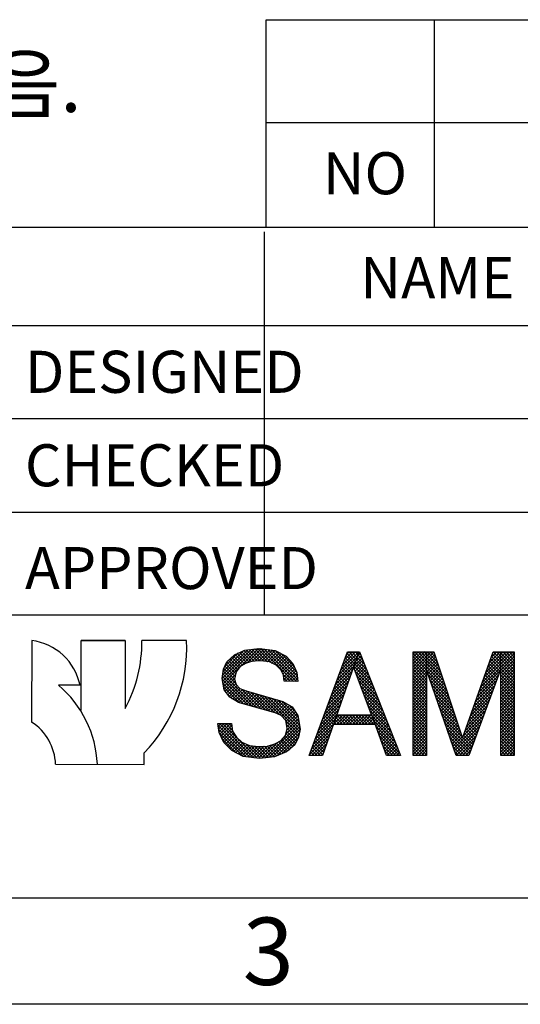
# Model space of a CAD drawing. Extents: x 1 to 1937, y 5 to 1367.
# Drawn here: x 1142 to 1276, y 5 to 268 of the extents above; entities that cross this region are included whole.
import ezdxf

# ---------------------------------------------------------------- set-up
doc = ezdxf.new("R2010")
doc.units = 0
doc.header["$LTSCALE"] = 0.2
doc.header["$MEASUREMENT"] = 0
doc.layers.get('0').update_dxf_attribs({"color": 3, "linetype": 'CONTINUOUS'})
for name, color, linetype in [('DIM', 2, 'CONTINUOUS'), ('OUTLINE', 5, 'CONTINUOUS'), ('THIN', 2, 'CONTINUOUS')]:
    doc.layers.add(name, color=color, linetype=linetype)
doc.styles.add('ROMANS', font='romans.shx')
doc.styles.add('굴', font='Gulim.ttf')

# ---------------------------------------------------------------- blocks, each defined once
blk = doc.blocks.new('*X5')
at = {"color": 0}
for p, q in [((434.762, 22.165), (435.427, 22.83)), ((434.762, 22.342), (435.25, 22.83)), ((434.762, 22.519), (435.073, 22.83)), ((434.762, 22.696), (434.896, 22.83)), ((434.762, 21.988), (435.516, 22.743)), ((435.516, 21.982), (434.762, 22.736)), ((435.516, 22.159), (434.845, 22.83)), ((435.516, 22.336), (435.022, 22.83)), ((435.516, 22.512), (435.199, 22.83)), ((435.516, 22.689), (435.375, 22.83)), ((435.516, 22.566), (435.78, 22.83)), ((435.516, 22.743), (435.603, 22.83)), ((435.516, 22.389), (435.939, 22.811)), ((436.121, 22.261), (435.552, 22.83)), ((436.033, 22.525), (435.729, 22.83)), ((435.946, 22.79), (435.906, 22.83)), ((439.062, 22.223), (439.658, 22.819)), ((439.161, 22.498), (439.481, 22.819)), ((439.259, 22.773), (439.304, 22.819)), ((439.692, 22.403), (439.276, 22.819)), ((439.692, 22.579), (439.453, 22.819)), ((439.692, 22.756), (439.629, 22.819)), ((439.692, 22.145), (440.365, 22.819)), ((439.692, 22.322), (440.188, 22.819)), ((439.692, 22.499), (440.012, 22.819)), ((439.692, 22.676), (439.835, 22.819)), ((440.457, 21.991), (439.692, 22.756)), ((439.692, 21.968), (440.457, 22.734)), ((440.457, 22.168), (439.806, 22.819)), ((440.457, 22.344), (439.983, 22.819)), ((440.457, 22.521), (440.16, 22.819)), ((440.457, 22.698), (440.336, 22.819)), ((434.762, 21.812), (435.516, 22.566)), ((435.516, 21.805), (434.762, 22.559)), ((434.762, 21.635), (435.516, 22.389)), ((435.516, 21.628), (434.762, 22.382)), ((434.762, 21.458), (435.516, 22.212)), ((435.516, 21.452), (434.762, 22.206)), ((436.208, 21.997), (435.516, 22.689)), ((435.516, 22.212), (435.983, 22.679)), ((435.516, 22.035), (436.027, 22.546)), ((436.296, 21.733), (435.516, 22.512)), ((435.516, 21.859), (436.071, 22.413)), ((436.383, 21.468), (435.516, 22.336)), ((435.551, 21.717), (436.115, 22.28)), ((438.767, 21.398), (439.692, 22.322)), ((438.866, 21.673), (439.692, 22.499)), ((438.964, 21.948), (439.692, 22.676)), ((439.647, 21.74), (439.089, 22.298)), ((439.692, 21.872), (439.136, 22.428)), ((439.692, 22.049), (439.182, 22.558)), ((439.692, 22.226), (439.229, 22.689)), ((440.457, 21.814), (439.692, 22.579)), ((439.692, 21.792), (440.457, 22.557)), ((440.457, 21.637), (439.692, 22.403)), ((439.692, 21.615), (440.457, 22.38)), ((440.457, 21.46), (439.692, 22.226)), ((439.692, 21.438), (440.457, 22.203)), ((434.762, 21.281), (435.516, 22.035)), ((435.516, 21.275), (434.762, 22.029)), ((434.762, 21.105), (435.516, 21.859)), ((435.516, 21.098), (434.762, 21.852)), ((434.762, 20.928), (435.516, 21.682)), ((435.516, 20.921), (434.762, 21.675)), ((436.471, 21.204), (435.516, 22.159)), ((436.558, 20.94), (435.516, 21.982)), ((436.646, 20.675), (435.523, 21.799)), ((435.597, 21.586), (436.158, 22.147)), ((435.642, 21.454), (436.202, 22.015)), ((435.688, 21.323), (436.246, 21.882)), ((435.733, 21.192), (436.29, 21.749)), ((438.472, 20.572), (439.65, 21.75)), ((438.571, 20.847), (439.692, 21.968)), ((438.669, 21.123), (439.692, 22.145)), ((439.408, 21.095), (438.856, 21.647)), ((439.456, 21.224), (438.903, 21.777)), ((439.504, 21.353), (438.95, 21.907)), ((439.551, 21.482), (438.996, 22.037)), ((439.599, 21.611), (439.043, 22.168)), ((440.457, 21.284), (439.692, 22.049)), ((439.692, 21.261), (440.457, 22.027)), ((440.457, 21.107), (439.692, 21.872)), ((439.692, 21.085), (440.457, 21.85)), ((440.457, 20.93), (439.692, 21.695)), ((439.692, 20.908), (440.457, 21.673)), ((434.762, 20.751), (435.516, 21.505)), ((435.516, 20.745), (434.762, 21.499)), ((434.762, 20.574), (435.516, 21.328)), ((435.516, 20.568), (434.762, 21.322)), ((434.762, 20.397), (435.516, 21.152)), ((435.516, 20.391), (434.762, 21.145)), ((436.734, 20.411), (435.617, 21.528)), ((436.821, 20.147), (435.711, 21.257)), ((435.779, 21.061), (436.334, 21.616)), ((435.825, 20.93), (436.378, 21.483)), ((435.87, 20.798), (436.422, 21.351)), ((435.916, 20.667), (436.466, 21.218)), ((435.961, 20.536), (436.51, 21.085)), ((438.276, 20.022), (439.443, 21.189)), ((438.374, 20.297), (439.547, 21.47)), ((439.217, 20.579), (438.67, 21.126)), ((439.265, 20.708), (438.717, 21.256)), ((439.313, 20.837), (438.763, 21.386)), ((439.36, 20.966), (438.81, 21.517)), ((440.457, 20.753), (439.692, 21.519)), ((439.692, 20.731), (440.457, 21.496)), ((440.457, 20.577), (439.692, 21.342)), ((439.692, 20.554), (440.457, 21.32)), ((440.457, 20.4), (439.692, 21.165)), ((439.692, 20.377), (440.457, 21.143)), ((434.762, 20.221), (435.516, 20.975)), ((435.516, 20.214), (434.762, 20.968)), ((434.762, 20.044), (435.516, 20.798)), ((435.516, 20.037), (434.762, 20.792)), ((434.762, 19.867), (435.516, 20.621)), ((435.516, 19.861), (434.762, 20.615)), ((436.909, 19.882), (435.805, 20.986)), ((436.996, 19.618), (435.899, 20.715)), ((436.007, 20.405), (436.554, 20.952)), ((436.052, 20.274), (436.598, 20.819)), ((436.098, 20.142), (436.642, 20.687)), ((436.144, 20.011), (436.686, 20.554)), ((438.079, 19.472), (439.236, 20.628)), ((438.177, 19.747), (439.339, 20.909)), ((439.026, 20.063), (438.484, 20.605)), ((439.074, 20.192), (438.531, 20.735)), ((439.122, 20.321), (438.577, 20.865)), ((439.17, 20.45), (438.624, 20.996)), ((440.457, 20.223), (439.692, 20.988)), ((439.692, 20.201), (440.457, 20.966)), ((440.457, 20.046), (439.692, 20.812)), ((439.692, 20.024), (440.457, 20.789)), ((440.457, 19.869), (439.692, 20.635)), ((439.692, 19.847), (440.457, 20.612)), ((434.762, 19.69), (435.516, 20.444)), ((435.516, 19.684), (434.762, 20.438)), ((434.762, 19.514), (435.516, 20.268)), ((435.516, 19.507), (434.762, 20.261)), ((434.762, 19.337), (435.516, 20.091)), ((435.516, 19.33), (434.762, 20.084)), ((437.084, 19.354), (435.993, 20.444)), ((437.171, 19.09), (436.087, 20.173)), ((436.189, 19.88), (436.73, 20.421)), ((436.235, 19.749), (436.774, 20.288)), ((436.28, 19.618), (436.818, 20.155)), ((436.326, 19.486), (436.862, 20.023)), ((437.882, 18.922), (439.028, 20.068)), ((437.981, 19.197), (439.132, 20.348)), ((438.836, 19.546), (438.298, 20.084)), ((438.883, 19.675), (438.344, 20.214)), ((438.931, 19.804), (438.391, 20.345)), ((438.979, 19.934), (438.438, 20.475)), ((440.457, 19.693), (439.692, 20.458)), ((439.692, 19.67), (440.457, 20.436)), ((440.457, 19.516), (439.692, 20.281)), ((439.692, 19.494), (440.457, 20.259)), ((440.457, 19.339), (439.692, 20.104)), ((439.692, 19.317), (440.457, 20.082)), ((434.762, 19.16), (435.516, 19.914)), ((435.516, 19.154), (434.762, 19.908)), ((434.762, 18.983), (435.516, 19.737)), ((435.516, 18.977), (434.762, 19.731)), ((434.762, 18.806), (435.516, 19.561)), ((435.516, 18.8), (434.762, 19.554)), ((437.259, 18.825), (436.181, 19.902)), ((437.346, 18.561), (436.276, 19.632)), ((436.372, 19.355), (436.906, 19.89)), ((436.417, 19.224), (436.95, 19.757)), ((436.463, 19.093), (436.994, 19.624)), ((436.508, 18.962), (437.038, 19.491)), ((437.686, 18.371), (438.821, 19.507)), ((437.784, 18.646), (438.925, 19.787)), ((438.597, 18.901), (438.065, 19.433)), ((438.645, 19.03), (438.112, 19.563)), ((438.693, 19.159), (438.158, 19.693)), ((438.74, 19.288), (438.205, 19.824)), ((438.788, 19.417), (438.251, 19.954)), ((440.457, 19.162), (439.692, 19.928)), ((439.692, 19.14), (440.457, 19.905)), ((440.457, 18.986), (439.692, 19.751)), ((439.692, 18.963), (440.457, 19.729)), ((440.457, 18.809), (439.692, 19.574)), ((439.692, 18.786), (440.457, 19.552)), ((434.762, 18.63), (435.516, 19.384)), ((435.516, 18.623), (434.762, 19.377)), ((434.762, 18.453), (435.516, 19.207)), ((435.516, 18.446), (434.762, 19.201)), ((434.762, 18.276), (435.516, 19.03)), ((435.516, 18.27), (434.762, 19.024)), ((434.762, 18.099), (435.516, 18.853)), ((437.434, 18.297), (436.37, 19.361)), ((437.521, 18.032), (436.464, 19.09)), ((436.554, 18.831), (437.082, 19.359)), ((436.599, 18.699), (437.126, 19.226)), ((436.645, 18.568), (437.17, 19.093)), ((436.691, 18.437), (437.214, 18.96)), ((437.055, 17.387), (438.614, 18.946)), ((437.587, 18.096), (438.717, 19.226)), ((438.406, 18.385), (437.879, 18.912)), ((438.454, 18.514), (437.926, 19.042)), ((438.502, 18.643), (437.972, 19.172)), ((438.549, 18.772), (438.019, 19.303)), ((440.457, 18.632), (439.692, 19.397)), ((439.692, 18.61), (440.457, 19.375)), ((440.457, 18.455), (439.692, 19.221)), ((439.692, 18.433), (440.457, 19.198)), ((440.457, 18.278), (439.692, 19.044)), ((439.692, 18.256), (440.457, 19.021)), ((440.457, 18.102), (439.692, 18.867)), ((435.516, 18.093), (434.762, 18.847)), ((434.762, 17.923), (435.516, 18.677)), ((435.516, 17.916), (434.762, 18.67)), ((434.762, 17.746), (435.516, 18.5)), ((435.516, 17.739), (434.762, 18.493)), ((434.762, 17.569), (435.516, 18.323)), ((435.516, 17.563), (434.762, 18.317)), ((438.025, 17.352), (436.558, 18.819)), ((437.977, 17.223), (436.652, 18.548)), ((436.736, 18.306), (437.258, 18.827)), ((436.782, 18.175), (437.302, 18.695)), ((436.827, 18.043), (437.346, 18.562)), ((436.873, 17.912), (437.39, 18.429)), ((436.919, 17.781), (437.434, 18.296)), ((437.101, 17.256), (438.51, 18.665)), ((437.146, 17.125), (438.406, 18.385)), ((438.215, 17.868), (437.693, 18.391)), ((438.263, 17.998), (437.739, 18.521)), ((438.311, 18.127), (437.786, 18.652)), ((438.359, 18.256), (437.832, 18.782)), ((439.692, 18.079), (440.457, 18.845)), ((440.457, 17.925), (439.692, 18.69)), ((439.692, 17.903), (440.457, 18.668)), ((440.457, 17.748), (439.692, 18.513)), ((439.692, 17.726), (440.457, 18.491)), ((440.457, 17.571), (439.692, 18.337)), ((439.692, 17.549), (440.457, 18.314)), ((434.762, 17.392), (435.516, 18.146)), ((435.516, 17.386), (434.762, 18.14)), ((434.762, 17.215), (435.516, 17.97)), ((435.516, 17.209), (434.762, 17.963)), ((434.762, 17.039), (435.516, 17.793)), ((435.516, 17.032), (434.762, 17.786)), ((437.929, 17.094), (436.746, 18.277)), ((437.856, 16.991), (436.84, 18.006)), ((436.964, 17.65), (437.478, 18.163)), ((437.01, 17.519), (437.522, 18.031)), ((437.192, 16.994), (438.303, 18.104)), ((437.366, 16.991), (438.199, 17.824)), ((438.072, 17.481), (437.553, 18)), ((438.12, 17.61), (437.6, 18.131)), ((438.168, 17.739), (437.646, 18.261)), ((440.457, 17.395), (439.692, 18.16)), ((439.692, 17.372), (440.457, 18.138)), ((440.457, 17.218), (439.692, 17.983)), ((439.692, 17.195), (440.457, 17.961)), ((440.457, 17.041), (439.692, 17.806)), ((439.692, 17.019), (440.457, 17.784)), ((435.381, 16.991), (434.762, 17.61)), ((435.204, 16.991), (434.762, 17.433)), ((435.027, 16.991), (434.762, 17.256)), ((434.891, 16.991), (435.516, 17.616)), ((435.068, 16.991), (435.516, 17.439)), ((435.244, 16.991), (435.516, 17.262)), ((437.679, 16.991), (436.934, 17.735)), ((437.502, 16.991), (437.029, 17.464)), ((437.325, 16.991), (437.123, 17.193)), ((437.542, 16.991), (438.095, 17.544)), ((437.719, 16.991), (437.992, 17.263)), ((440.331, 16.991), (439.692, 17.63)), ((440.154, 16.991), (439.692, 17.453)), ((439.977, 16.991), (439.692, 17.276)), ((439.84, 16.991), (440.457, 17.607)), ((440.017, 16.991), (440.457, 17.43)), ((440.194, 16.991), (440.457, 17.254)), ((434.851, 16.991), (434.762, 17.079)), ((435.421, 16.991), (435.516, 17.086)), ((439.8, 16.991), (439.692, 17.099)), ((440.371, 16.991), (440.457, 17.077))]:
    blk.add_line(p, q, dxfattribs=at)
blk = doc.blocks.new('*X4')
at = {"color": 0}
for p, q in [((430.698, 21.813), (431.703, 22.819)), ((430.802, 22.094), (431.526, 22.819)), ((430.906, 22.375), (431.349, 22.819)), ((431.01, 22.656), (431.173, 22.819)), ((431.515, 22.271), (431.042, 22.743)), ((431.561, 22.402), (431.144, 22.819)), ((431.606, 22.533), (431.321, 22.819)), ((431.652, 22.664), (431.498, 22.819)), ((431.698, 22.795), (431.674, 22.819)), ((431.81, 22.682), (431.698, 22.795)), ((430.489, 21.251), (431.518, 22.28)), ((430.593, 21.532), (431.613, 22.552)), ((431.332, 21.746), (430.851, 22.227)), ((431.378, 21.878), (430.899, 22.356)), ((431.424, 22.009), (430.947, 22.485)), ((431.469, 22.14), (430.995, 22.614)), ((431.424, 22.009), (431.891, 22.477)), ((431.454, 21.863), (431.941, 22.35)), ((431.503, 21.734), (431.991, 22.223)), ((432.269, 21.517), (431.515, 22.271)), ((431.518, 22.28), (431.842, 22.603)), ((432.154, 21.808), (431.561, 22.402)), ((432.04, 22.1), (431.606, 22.533)), ((431.613, 22.552), (431.792, 22.73)), ((431.925, 22.391), (431.652, 22.664)), ((430.281, 20.689), (431.329, 21.738)), ((430.385, 20.97), (431.424, 22.009)), ((431.149, 21.222), (430.66, 21.712)), ((431.195, 21.353), (430.708, 21.841)), ((431.241, 21.484), (430.756, 21.97)), ((431.287, 21.615), (430.803, 22.098)), ((432.498, 20.934), (431.424, 22.009)), ((432.383, 21.226), (431.469, 22.14)), ((432.612, 20.643), (431.491, 21.764)), ((431.551, 21.606), (432.041, 22.096)), ((431.599, 21.477), (432.091, 21.969)), ((431.647, 21.348), (432.141, 21.842)), ((431.695, 21.22), (432.191, 21.715)), ((430.073, 20.127), (431.14, 21.195)), ((430.177, 20.408), (431.235, 21.466)), ((430.967, 20.698), (430.469, 21.196)), ((431.012, 20.829), (430.516, 21.325)), ((431.058, 20.96), (430.564, 21.454)), ((431.104, 21.091), (430.612, 21.583)), ((432.727, 20.352), (431.597, 21.481)), ((432.841, 20.06), (431.703, 21.198)), ((431.744, 21.091), (432.241, 21.588)), ((431.792, 20.963), (432.291, 21.462)), ((431.84, 20.834), (432.34, 21.335)), ((431.888, 20.706), (432.39, 21.208)), ((431.937, 20.577), (432.44, 21.081)), ((429.864, 19.565), (430.951, 20.652)), ((429.968, 19.846), (431.045, 20.924)), ((430.738, 20.042), (430.23, 20.551)), ((430.784, 20.173), (430.277, 20.68)), ((430.83, 20.304), (430.325, 20.809)), ((430.875, 20.436), (430.373, 20.938)), ((430.921, 20.567), (430.421, 21.067)), ((432.956, 19.769), (431.81, 20.916)), ((433.071, 19.478), (431.916, 20.633)), ((431.985, 20.449), (432.49, 20.954)), ((432.033, 20.32), (432.54, 20.827)), ((432.081, 20.192), (432.59, 20.7)), ((432.129, 20.063), (432.64, 20.573)), ((429.656, 19.004), (430.762, 20.109)), ((429.76, 19.284), (430.856, 20.381)), ((430.556, 19.518), (430.038, 20.035)), ((430.601, 19.649), (430.086, 20.164)), ((430.647, 19.78), (430.134, 20.293)), ((430.693, 19.911), (430.182, 20.422)), ((433.185, 19.186), (432.022, 20.35)), ((433.3, 18.895), (432.128, 20.067)), ((432.178, 19.934), (432.69, 20.446)), ((432.226, 19.806), (432.74, 20.32)), ((432.274, 19.677), (432.789, 20.193)), ((432.322, 19.549), (432.839, 20.066)), ((429.447, 18.442), (430.573, 19.567)), ((429.552, 18.723), (430.667, 19.838)), ((430.373, 18.994), (429.847, 19.519)), ((430.419, 19.125), (429.895, 19.648)), ((430.464, 19.256), (429.943, 19.777)), ((430.51, 19.387), (429.991, 19.906)), ((433.414, 18.604), (432.234, 19.784)), ((433.529, 18.312), (432.34, 19.501)), ((432.371, 19.42), (432.889, 19.939)), ((432.419, 19.292), (432.939, 19.812)), ((432.477, 19.173), (432.989, 19.685)), ((432.524, 19.043), (433.039, 19.558)), ((432.571, 18.913), (433.089, 19.431)), ((429.239, 17.88), (430.383, 19.024)), ((429.343, 18.161), (430.478, 19.295)), ((430.144, 18.338), (429.608, 18.875)), ((430.19, 18.469), (429.656, 19.003)), ((430.236, 18.6), (429.704, 19.132)), ((430.281, 18.731), (429.751, 19.261)), ((430.327, 18.862), (429.799, 19.39)), ((430.289, 18.753), (430.822, 19.286)), ((430.455, 18.734), (430.327, 18.862)), ((430.632, 18.734), (430.373, 18.994)), ((430.383, 19.024), (430.645, 19.286)), ((430.809, 18.734), (430.419, 19.125)), ((430.447, 18.734), (430.999, 19.286)), ((430.985, 18.734), (430.464, 19.256)), ((431.162, 18.734), (430.611, 19.286)), ((430.624, 18.734), (431.175, 19.286)), ((431.339, 18.734), (430.788, 19.286)), ((430.801, 18.734), (431.352, 19.286)), ((431.516, 18.734), (430.964, 19.286)), ((430.978, 18.734), (431.529, 19.286)), ((431.693, 18.734), (431.141, 19.286)), ((431.155, 18.734), (431.706, 19.286)), ((431.869, 18.734), (431.318, 19.286)), ((431.331, 18.734), (431.883, 19.286)), ((432.046, 18.734), (431.495, 19.286)), ((431.508, 18.734), (432.059, 19.286)), ((432.223, 18.734), (431.672, 19.286)), ((431.685, 18.734), (432.236, 19.286)), ((432.4, 18.734), (431.848, 19.286)), ((431.862, 18.734), (432.413, 19.286)), ((432.576, 18.734), (432.025, 19.286)), ((432.038, 18.734), (432.477, 19.173)), ((432.569, 18.919), (432.202, 19.286)), ((432.215, 18.734), (432.524, 19.043)), ((432.469, 19.195), (432.379, 19.286)), ((432.392, 18.734), (432.571, 18.913)), ((433.643, 18.021), (432.469, 19.195)), ((433.758, 17.73), (432.569, 18.919)), ((432.617, 18.783), (433.139, 19.304)), ((432.664, 18.653), (433.189, 19.178)), ((432.711, 18.523), (433.238, 19.051)), ((432.757, 18.393), (433.288, 18.924)), ((429.031, 17.318), (430.194, 18.481)), ((429.135, 17.599), (430.289, 18.753)), ((429.962, 17.814), (429.417, 18.359)), ((430.007, 17.945), (429.465, 18.488)), ((430.053, 18.076), (429.512, 18.617)), ((430.099, 18.207), (429.56, 18.746)), ((432.569, 18.734), (432.617, 18.783)), ((433.872, 17.438), (432.668, 18.643)), ((433.987, 17.147), (432.767, 18.368)), ((432.804, 18.263), (433.338, 18.797)), ((432.851, 18.133), (433.388, 18.67)), ((432.898, 18.003), (433.438, 18.543)), ((432.944, 17.873), (433.488, 18.416)), ((428.927, 17.037), (430.1, 18.21)), ((429.057, 16.991), (430.005, 17.939)), ((429.779, 17.289), (429.225, 17.843)), ((429.825, 17.42), (429.273, 17.972)), ((429.87, 17.552), (429.321, 18.101)), ((429.916, 17.683), (429.369, 18.23)), ((433.978, 16.979), (432.866, 18.092)), ((433.801, 16.979), (432.965, 17.816)), ((432.991, 17.743), (433.538, 18.289)), ((433.038, 17.613), (433.588, 18.163)), ((433.084, 17.482), (433.638, 18.036)), ((433.131, 17.352), (433.688, 17.909)), ((433.178, 17.222), (433.737, 17.782)), ((429.194, 16.991), (428.986, 17.198)), ((429.371, 16.991), (429.034, 17.327)), ((429.547, 16.991), (429.082, 17.456)), ((429.688, 17.027), (429.13, 17.585)), ((429.733, 17.158), (429.178, 17.714)), ((429.234, 16.991), (429.911, 17.667)), ((429.411, 16.991), (429.816, 17.396)), ((433.624, 16.979), (433.064, 17.54)), ((433.448, 16.979), (433.163, 17.264)), ((433.225, 17.092), (433.787, 17.655)), ((433.288, 16.979), (433.837, 17.528)), ((433.465, 16.979), (433.887, 17.401)), ((433.642, 16.979), (433.937, 17.274)), ((429.017, 16.991), (428.939, 17.069)), ((429.587, 16.991), (429.721, 17.125)), ((433.271, 16.979), (433.262, 16.988)), ((433.819, 16.979), (433.987, 17.147)), ((433.996, 16.979), (434.037, 17.021))]:
    blk.add_line(p, q, dxfattribs=at)
blk = doc.blocks.new('*X3')
at = {"color": 0}
for p, q in [((424.024, 21.327), (425.661, 22.963)), ((424.053, 21.178), (425.861, 22.987)), ((424.056, 21.536), (425.46, 22.94)), ((424.088, 21.744), (425.243, 22.899)), ((424.171, 22.004), (424.927, 22.76)), ((425.401, 22.197), (424.866, 22.733)), ((425.536, 22.24), (424.988, 22.787)), ((425.062, 22.011), (426.061, 23.011)), ((425.67, 22.282), (425.111, 22.841)), ((425.83, 22.299), (425.234, 22.895)), ((425.99, 22.316), (425.376, 22.93)), ((425.436, 22.208), (426.231, 23.004)), ((426.161, 22.322), (425.534, 22.949)), ((425.689, 22.284), (426.387, 22.983)), ((426.362, 22.297), (425.692, 22.967)), ((426.567, 22.269), (425.85, 22.986)), ((425.886, 22.305), (426.543, 22.962)), ((426.836, 22.176), (426.008, 23.004)), ((426.08, 22.322), (426.699, 22.941)), ((428.028, 21.162), (426.179, 23.011)), ((426.248, 22.313), (426.855, 22.92)), ((428.209, 21.157), (426.383, 22.983)), ((426.403, 22.292), (427.01, 22.898)), ((426.559, 22.27), (427.126, 22.838)), ((428.268, 21.276), (426.587, 22.956)), ((426.706, 22.241), (427.242, 22.777)), ((428.244, 21.475), (426.791, 22.929)), ((428.215, 21.682), (426.995, 22.902)), ((424.824, 21.714), (424.278, 22.26)), ((424.899, 21.816), (424.369, 22.346)), ((424.973, 21.918), (424.46, 22.431)), ((425.059, 22.009), (424.552, 22.516)), ((425.169, 22.076), (424.643, 22.602)), ((425.278, 22.144), (424.743, 22.679)), ((426.824, 22.182), (427.358, 22.716)), ((426.942, 22.124), (427.474, 22.655)), ((427.059, 22.063), (427.59, 22.595)), ((427.147, 21.975), (427.684, 22.511)), ((427.236, 21.887), (427.767, 22.419)), ((427.323, 21.797), (427.851, 22.326)), ((428.07, 22.004), (427.357, 22.717)), ((427.383, 21.681), (427.935, 22.233)), ((424.08, 21.029), (424.986, 21.935)), ((424.789, 21.042), (424.088, 21.743)), ((424.714, 21.294), (424.122, 21.886)), ((424.748, 21.436), (424.174, 22.01)), ((424.782, 21.579), (424.226, 22.135)), ((427.443, 21.564), (428.012, 22.132)), ((427.481, 21.425), (428.067, 22.011)), ((427.503, 21.27), (428.122, 21.889)), ((427.583, 21.173), (428.177, 21.767)), ((427.755, 21.169), (428.226, 21.639)), ((425.486, 19.814), (424.037, 21.263)), ((425.732, 19.745), (424.041, 21.436)), ((425.978, 19.676), (424.064, 21.59)), ((424.107, 20.879), (424.774, 21.547)), ((424.134, 20.73), (424.719, 21.314)), ((424.195, 20.614), (424.748, 21.167)), ((427.847, 21.166), (427.438, 21.575)), ((427.665, 21.171), (427.492, 21.344)), ((427.927, 21.164), (428.244, 21.481)), ((428.1, 21.16), (428.262, 21.322)), ((428.272, 21.155), (428.28, 21.164)), ((425.24, 19.884), (424.076, 21.047)), ((424.994, 19.953), (424.116, 20.831)), ((424.27, 20.512), (424.792, 21.034)), ((424.346, 20.411), (424.86, 20.925)), ((424.421, 20.31), (424.946, 20.835)), ((424.515, 20.227), (425.041, 20.753)), ((424.625, 20.16), (425.168, 20.703)), ((424.734, 20.093), (425.296, 20.654)), ((424.844, 20.025), (425.427, 20.609)), ((424.958, 19.963), (425.564, 20.569)), ((425.096, 19.924), (425.701, 20.529)), ((426.223, 19.607), (425.101, 20.729)), ((426.469, 19.538), (425.388, 20.62)), ((426.715, 19.469), (425.637, 20.548)), ((424.588, 20.182), (424.307, 20.463)), ((425.234, 19.885), (425.838, 20.489)), ((425.372, 19.846), (425.975, 20.449)), ((425.51, 19.808), (426.112, 20.41)), ((425.648, 19.769), (426.249, 20.37)), ((425.786, 19.73), (426.386, 20.33)), ((426.961, 19.4), (425.886, 20.475)), ((425.924, 19.691), (426.523, 20.29)), ((426.062, 19.653), (426.66, 20.251)), ((427.269, 19.269), (426.135, 20.403)), ((426.2, 19.614), (426.797, 20.211)), ((426.338, 19.575), (426.934, 20.171)), ((428.387, 18.328), (426.384, 20.331)), ((426.476, 19.536), (427.071, 20.131)), ((426.614, 19.498), (427.208, 20.091)), ((428.418, 18.474), (426.633, 20.258)), ((426.752, 19.459), (427.345, 20.052)), ((428.381, 18.687), (426.882, 20.186)), ((426.89, 19.42), (427.472, 20.002)), ((428.343, 18.902), (427.131, 20.114)), ((428.304, 19.118), (427.38, 20.041)), ((427.025, 19.378), (427.585, 19.938)), ((427.147, 19.323), (427.697, 19.873)), ((427.27, 19.269), (427.809, 19.809)), ((427.378, 19.201), (427.922, 19.744)), ((427.46, 19.106), (428.006, 19.652)), ((427.542, 19.011), (428.077, 19.546)), ((427.604, 18.896), (428.148, 19.441)), ((428.129, 19.47), (427.764, 19.835)), ((428.356, 18.182), (427.596, 18.942)), ((427.601, 18.187), (428.339, 18.924)), ((427.63, 18.746), (428.22, 19.335)), ((427.655, 18.416), (428.312, 19.074)), ((427.656, 18.595), (428.285, 19.224)), ((425.582, 16.89), (423.794, 18.678)), ((423.801, 18.628), (423.955, 18.782)), ((423.822, 18.473), (424.131, 18.782)), ((425.379, 16.916), (423.822, 18.473)), ((423.843, 18.318), (424.308, 18.782)), ((425.785, 16.864), (423.866, 18.782)), ((423.892, 18.19), (424.485, 18.782)), ((423.949, 18.07), (424.566, 18.686)), ((424.006, 17.95), (424.584, 18.528)), ((425.988, 16.838), (424.043, 18.782)), ((424.063, 17.83), (424.602, 18.37)), ((424.598, 18.404), (424.22, 18.782)), ((424.575, 18.604), (424.397, 18.782)), ((426.452, 16.86), (428.366, 18.774)), ((426.652, 16.883), (428.393, 18.624)), ((426.851, 16.906), (428.418, 18.472)), ((428.325, 18.036), (427.633, 18.728)), ((428.21, 17.797), (427.643, 18.365)), ((428.269, 17.915), (427.671, 18.514)), ((425.156, 16.963), (423.859, 18.26)), ((424.791, 17.151), (424.018, 17.924)), ((424.123, 17.713), (424.669, 18.259)), ((424.211, 17.625), (424.738, 18.152)), ((424.3, 17.537), (424.808, 18.045)), ((424.388, 17.448), (424.894, 17.955)), ((424.477, 17.36), (424.984, 17.868)), ((424.565, 17.272), (425.074, 17.781)), ((427.089, 16.967), (428.37, 18.248)), ((427.707, 17.24), (427.198, 17.749)), ((427.802, 17.322), (427.313, 17.811)), ((427.379, 17.081), (428.322, 18.023)), ((427.896, 17.404), (427.404, 17.897)), ((427.991, 17.487), (427.484, 17.993)), ((428.085, 17.569), (427.564, 18.09)), ((428.152, 17.679), (427.609, 18.221)), ((424.679, 17.209), (425.179, 17.709)), ((424.796, 17.148), (425.303, 17.656)), ((424.912, 17.088), (425.426, 17.602)), ((425.029, 17.028), (425.55, 17.549)), ((425.145, 16.968), (425.707, 17.529)), ((425.283, 16.929), (425.865, 17.511)), ((426.174, 16.828), (425.38, 17.622)), ((425.439, 16.908), (426.024, 17.493)), ((425.596, 16.888), (426.204, 17.496)), ((426.333, 16.847), (425.642, 17.537)), ((425.753, 16.868), (426.392, 17.507)), ((426.491, 16.865), (425.842, 17.514)), ((425.909, 16.848), (426.584, 17.523)), ((426.65, 16.883), (426.042, 17.491)), ((426.066, 16.828), (426.829, 17.591)), ((426.808, 16.901), (426.213, 17.497)), ((426.252, 16.837), (427.124, 17.71)), ((426.967, 16.919), (426.38, 17.507)), ((427.094, 16.969), (426.547, 17.516)), ((427.221, 17.019), (426.688, 17.552)), ((427.348, 17.068), (426.826, 17.59)), ((427.475, 17.118), (426.964, 17.629)), ((427.602, 17.168), (427.083, 17.687)), ((427.767, 17.292), (428.148, 17.673))]:
    blk.add_line(p, q, dxfattribs=at)

msp = doc.modelspace()

# ---------------------------------------------------------------- linework, layer by layer
at = {"layer": 'OUTLINE'}
for p, q in [((1138.48, 212.44), (1914.55, 212.44)), ((1145.07, 101.91), (1145.04, 80.1)), ((1158.25, 101.91), (1170.01, 101.91)), ((1170.01, 101.91), (1158.25, 101.91)), ((1158.25, 83.27), (1158.25, 101.91)), ((1170.01, 101.91), (1170.01, 83.75)), ((1186.45, 101.91), (1174.54, 101.91)), ((1197.19, 96.22), (1199.24, 98.13)), ((1199.24, 98.13), (1201.99, 99.34)), ((1201.99, 99.34), (1205.95, 99.81)), ((1205.95, 99.81), (1210.15, 99.25)), ((1210.15, 99.25), (1213.08, 97.71)), ((1213.08, 97.71), (1214.85, 95.75)), ((1219.19, 71.18), (1229.45, 98.86)), ((1232.47, 98.86), (1222.82, 71.18)), ((1229.45, 98.86), (1232.71, 98.86)), ((1232.71, 98.86), (1243.62, 71.12)), ((1246.99, 71.18), (1246.99, 98.91)), ((1246.99, 98.91), (1252.55, 98.91)), ((1250.57, 98.91), (1250.57, 71.18)), ((1252.55, 98.91), (1260.19, 75.82)), ((1260.19, 75.82), (1268.42, 98.86)), ((1268.42, 98.86), (1274.04, 98.86)), ((1270.4, 71.18), (1270.4, 98.86)), ((1274.04, 98.86), (1274.04, 71.18)), ((1196.36, 94.22), (1197.19, 96.22)), ((1200.73, 94.92), (1199.71, 93.52)), ((1202.18, 95.8), (1200.73, 94.92)), ((1203.81, 96.31), (1202.18, 95.8)), ((1205.58, 96.5), (1203.81, 96.31)), ((1206.23, 96.5), (1205.58, 96.5)), ((1208.61, 96.17), (1206.23, 96.5)), ((1210.38, 95.29), (1208.61, 96.17)), ((1211.64, 94.03), (1210.38, 95.29)), ((1214.85, 95.75), (1215.92, 93.38)), ((1235.87, 82.08), (1231.05, 94.9)), ((1195.98, 91.79), (1196.36, 94.22)), ((1199.71, 93.52), (1199.24, 91.56)), ((1212.34, 92.68), (1211.64, 94.03)), ((1212.57, 91.05), (1212.34, 92.68)), ((1215.92, 93.38), (1216.2, 90.96)), ((1258.53, 71.18), (1250.57, 94.1)), ((1270.4, 94.32), (1261.85, 71.18)), ((1157.99, 89.93), (1152.21, 89.93)), ((1196.54, 88.72), (1195.98, 91.79)), ((1199.24, 91.56), (1199.71, 90.12)), ((1199.71, 90.12), (1200.69, 89.09)), ((1216.2, 90.96), (1212.57, 91.05)), ((1198.03, 86.72), (1196.54, 88.72)), ((1200.69, 89.09), (1202.37, 88.44)), ((1202.37, 88.44), (1212.15, 85.6)), ((1200.32, 85.32), (1198.03, 86.72)), ((1210.1, 82.57), (1200.32, 85.32)), ((1212.15, 85.6), (1214.66, 84.16)), ((1211.78, 81.83), (1210.1, 82.57)), ((1212.94, 80.48), (1211.78, 81.83)), ((1214.66, 84.16), (1216.2, 81.88)), ((1216.2, 81.88), (1216.85, 78.24)), ((1226.62, 82.08), (1235.94, 82.08)), ((1239.87, 71.12), (1235.94, 82.08)), ((1194.82, 79.69), (1198.5, 79.69)), ((1195.14, 77.31), (1194.82, 79.69)), ((1198.5, 79.69), (1198.73, 77.68)), ((1213.31, 78.34), (1212.94, 80.48)), ((1236.88, 79.46), (1225.71, 79.46)), ((1196.4, 74.66), (1195.14, 77.31)), ((1198.73, 77.68), (1199.76, 76.1)), ((1211.78, 75.17), (1212.89, 76.52)), ((1212.89, 76.52), (1213.31, 78.34)), ((1216.85, 78.24), (1216.39, 76.05)), ((1198.59, 72.47), (1196.4, 74.66)), ((1199.76, 76.1), (1201.2, 74.7)), ((1201.2, 74.7), (1203.25, 73.82)), ((1203.25, 73.82), (1205.67, 73.54)), ((1208.05, 73.68), (1210.05, 74.24)), ((1210.05, 74.24), (1211.78, 75.17)), ((1215.36, 74), (1213.17, 72.1)), ((1216.39, 76.05), (1215.36, 74)), ((1175.09, 68.78), (1175.14, 71.83)), ((1201.57, 70.93), (1198.59, 72.47)), ((1205.67, 73.54), (1208.05, 73.68)), ((1213.17, 72.1), (1209.96, 70.84)), ((1222.82, 71.18), (1219.19, 71.18)), ((1243.62, 71.12), (1239.87, 71.12)), ((1250.57, 71.18), (1246.99, 71.18)), ((1261.85, 71.18), (1258.53, 71.18)), ((1274.04, 71.18), (1270.4, 71.18)), ((1151.46, 68.8), (1175.09, 68.78)), ((1205.91, 70.37), (1201.57, 70.93)), ((1209.96, 70.84), (1205.91, 70.37)), ((45.7, 33.06), (1914.55, 33.06))]:
    msp.add_line(p, q, dxfattribs=at)
for centre, radius, start, end in [((1143.21, 86.94), 15.08, 11.4332, 82.9234), ((1136.83, 101.66), 37.71, 331.6378, 0.3731), ((1145.45, 100.16), 41.04, 316.353, 2.4422), ((1133.57, 67.64), 29.06, 2.3, 50.0959), ((1137.35, 68.26), 14.12, 2.2206, 56.985)]:
    msp.add_arc(centre, radius, start, end, dxfattribs=at)
at = {"layer": 'THIN'}
for p, q in [((1207.73, 212.55), (1207.73, 267.96)), ((1207.73, 267.96), (1914.55, 267.96)), ((1252.72, 212.55), (1252.72, 267.96)), ((1207.73, 240.46), (1914.55, 240.46)), ((1207.27, 108.69), (1207.27, 211.19)), ((1138.48, 186.19), (1393.63, 186.19)), ((1393.63, 161.19), (1138.49, 161.19)), ((1393.63, 136.19), (1138.5, 136.19)), ((1393.63, 108.69), (1138.51, 108.69)), ((1936.9, 4.61), (23.61, 4.61))]:
    msp.add_line(p, q, dxfattribs=at)

# ---------------------------------------------------------------- block references
at = {"layer": 'OUTLINE', "xscale": 4.75, "yscale": 4.75, "zscale": 4.75}
for name in ['*X3', '*X4', '*X5']:
    msp.add_blockref(name, (-818.13, -9.53), dxfattribs=at)

# ---------------------------------------------------------------- texts
at = {"layer": 'DIM', "char_height": 11.25, "attachment_point": 1, "style": 'ROMANS'}
for s, insert, width in [('NO', (1222.91, 232.51), 1.77635683940025e-14), ('\\f굴림체|b0|i0|c129|p49;DESIGNED', (1143.24, 179.41), 61.7315), ('\\f굴림체|b0|i0|c129|p49;CHECKED', (1143.25, 154.41), 61.7315), ('\\f굴림체|b0|i0|c129|p49;APPROVED', (1143.26, 126.91), 64.016)]:
    msp.add_mtext(s, dxfattribs=dict(at, insert=insert, width=width))
at = {"layer": 'THIN'}
for s, height, style, p in [('* (  )안의 치수는 변경될 수 있음.', 15, '굴', (890.14, 243.29)), ('NAME', 11.05, 'ROMANS', (1232.89, 193.41)), ('3', 18, 'ROMANS', (1201.49, 9.8))]:
    msp.add_text(s, height=height, dxfattribs=dict(at, style=style)).set_placement(p)

doc.saveas('drawing.dxf')
